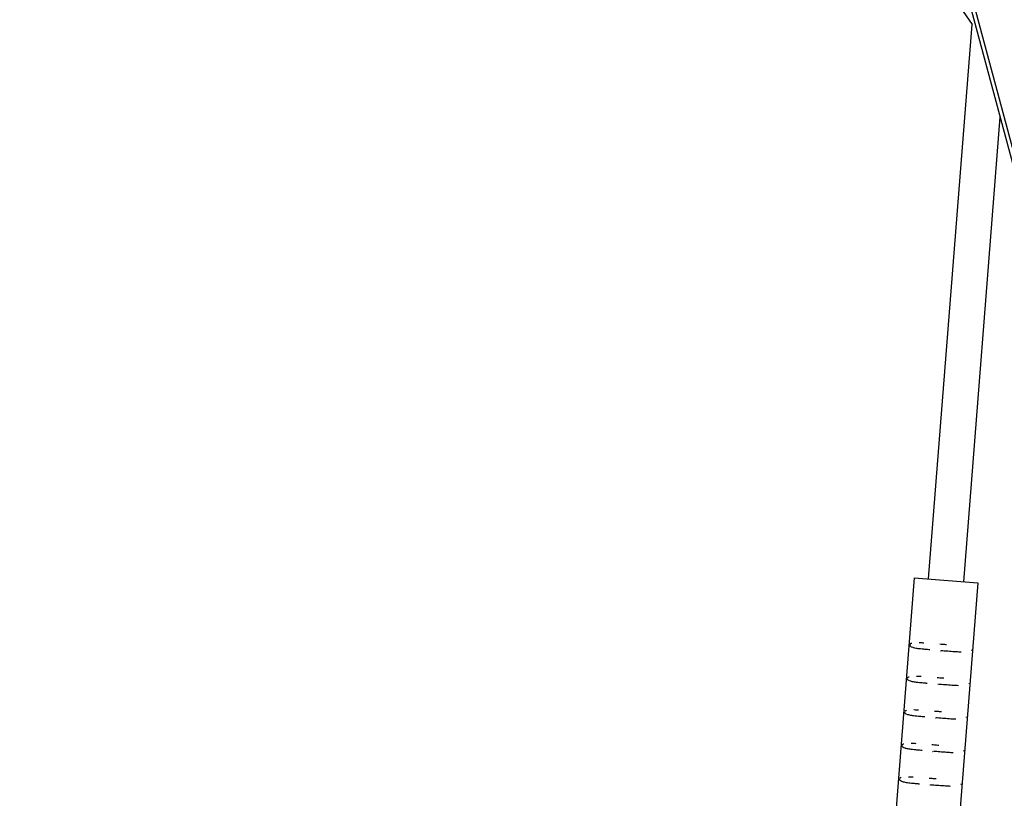
# Model space of a CAD drawing. Units: millimetres. Extents: x -6394 to 7741, y -8397 to 7358.
# Drawn here: x -1335 to -750, y 2366 to 2828 of the extents above; entities that cross this region are included whole.
import ezdxf

# ---------------------------------------------------------------- set-up
doc = ezdxf.new("R2010")
doc.units = ezdxf.units.MM
doc.header["$LTSCALE"] = 20
doc.layers.add('2d', color=230, linetype='Continuous')

msp = doc.modelspace()

# ---------------------------------------------------------------- linework, layer by layer
at = {"layer": '2d'}
for p, q in [((-100.7, 339.08), (-1334.75, 4944.62)), ((-98.57, 339.85), (-1332.73, 4945.82)), ((-955.35, 3096.58), (-768.87, 2825.49)), ((-794.85, 2496.06), (-768.9, 2825.53)), ((-773.91, 2494.41), (-752.18, 2770.43)), ((-803.32, 2496.72), (-850.42, 1898.58)), ((-765.44, 2493.74), (-812.54, 1895.59)), ((-803.32, 2496.72), (-765.44, 2493.74)), ((-787.79, 2453.38), (-787.57, 2453.36)), ((-789.36, 2433.44), (-789.14, 2433.42)), ((-790.93, 2413.5), (-790.71, 2413.48)), ((-792.49, 2393.56), (-792.28, 2393.55)), ((-794.06, 2373.62), (-793.85, 2373.61))]:
    msp.add_line(p, q, dxfattribs=at)
for points, knots in [([(-805.63, 2457.27), (-805.6, 2457.32), (-805.56, 2457.37), (-805.53, 2457.41), (-805.5, 2457.43), (-805.48, 2457.46), (-805.46, 2457.48), (-805.4, 2457.53), (-805.34, 2457.58), (-805.27, 2457.62), (-805.13, 2457.72), (-804.95, 2457.81), (-804.73, 2457.89)], [5.6830812, 5.6830812, 5.6830812, 5.6830812, 5.7171129, 5.7171129, 5.7171129, 5.7411438, 5.7411438, 5.7411438, 5.7999204, 5.7999204, 5.7999204, 5.9239516, 5.9239516, 5.9239516, 5.9239516]), ([(-800.39, 2458.23), (-800.3, 2458.23), (-800.22, 2458.22), (-800.13, 2458.22), (-799.7, 2458.21), (-799.25, 2458.19), (-798.78, 2458.17), (-798.4, 2458.16), (-798.01, 2458.14), (-797.61, 2458.11)], [6.3844325, 6.3844325, 6.3844325, 6.3844325, 6.4031441, 6.4031441, 6.4031441, 6.4942273, 6.4942273, 6.4942273, 6.5686371, 6.5686371, 6.5686371, 6.5686371]), ([(-788.09, 2457.41), (-787.56, 2457.37), (-787.03, 2457.33), (-786.5, 2457.29), (-785.68, 2457.22), (-784.87, 2457.16), (-784.06, 2457.1)], [7.09316, 7.09316, 7.09316, 7.09316, 7.1755144, 7.1755144, 7.1755144, 7.302011, 7.302011, 7.302011, 7.302011]), ([(-793.96, 2453.87), (-794.22, 2453.89), (-794.48, 2453.91), (-794.73, 2453.94), (-795.75, 2454.02), (-796.74, 2454.11), (-797.67, 2454.2), (-798.34, 2454.27), (-798.99, 2454.34), (-799.6, 2454.41), (-800.59, 2454.53), (-801.47, 2454.65), (-802.23, 2454.79), (-802.68, 2454.87), (-803.08, 2454.96), (-803.45, 2455.05), (-803.65, 2455.1), (-803.84, 2455.15), (-804.01, 2455.2), (-804.69, 2455.42), (-805.13, 2455.65), (-805.4, 2455.9), (-805.46, 2455.95), (-805.5, 2456), (-805.55, 2456.06), (-805.57, 2456.09), (-805.6, 2456.12), (-805.62, 2456.16), (-805.66, 2456.22), (-805.7, 2456.3), (-805.74, 2456.39), (-805.76, 2456.44), (-805.77, 2456.49), (-805.78, 2456.56), (-805.79, 2456.62), (-805.8, 2456.7), (-805.79, 2456.79)], [4.6267686, 4.6267686, 4.6267686, 4.6267686, 4.6628599, 4.6628599, 4.6628599, 4.8078846, 4.8078846, 4.8078846, 4.9115181, 4.9115181, 4.9115181, 5.0803618, 5.0803618, 5.0803618, 5.1790459, 5.1790459, 5.1790459, 5.2321878, 5.2321878, 5.2321878, 5.444541, 5.444541, 5.444541, 5.4883484, 5.4883484, 5.4883484, 5.5153988, 5.5153988, 5.5153988, 5.5640619, 5.5640619, 5.5640619, 5.5895194, 5.5895194, 5.5895194, 5.6153127, 5.6153127, 5.6153127, 5.6153127]), ([(-775.44, 2452.52), (-776.35, 2452.55), (-777.33, 2452.61), (-778.37, 2452.67), (-779.63, 2452.75), (-780.97, 2452.85), (-782.36, 2452.95), (-783.71, 2453.06), (-785.1, 2453.17), (-786.51, 2453.28), (-786.74, 2453.3), (-786.98, 2453.31), (-787.21, 2453.33)], [3.7537845, 3.7537845, 3.7537845, 3.7537845, 3.913544, 3.913544, 3.913544, 4.106223, 4.106223, 4.106223, 4.2931909, 4.2931909, 4.2931909, 4.324203, 4.324203, 4.324203, 4.324203]), ([(-769.24, 2453.92), (-769.25, 2453.84), (-769.27, 2453.76), (-769.29, 2453.7), (-769.31, 2453.64), (-769.33, 2453.59), (-769.35, 2453.55)], [3.01299922, 3.01299922, 3.01299922, 3.01299922, 3.04173886, 3.04173886, 3.04173886, 3.071033, 3.071033, 3.071033, 3.071033]), ([(-795.53, 2433.93), (-795.79, 2433.95), (-796.05, 2433.98), (-796.3, 2434), (-797.32, 2434.08), (-798.31, 2434.17), (-799.24, 2434.26), (-799.91, 2434.33), (-800.56, 2434.4), (-801.17, 2434.47), (-802.16, 2434.59), (-803.04, 2434.71), (-803.8, 2434.85), (-804.25, 2434.93), (-804.65, 2435.02), (-805.02, 2435.11), (-805.22, 2435.16), (-805.41, 2435.21), (-805.58, 2435.27), (-806.26, 2435.48), (-806.7, 2435.71), (-806.97, 2435.96), (-807.03, 2436.01), (-807.07, 2436.07), (-807.12, 2436.12), (-807.14, 2436.15), (-807.17, 2436.18), (-807.19, 2436.22), (-807.23, 2436.28), (-807.27, 2436.36), (-807.31, 2436.46), (-807.33, 2436.5), (-807.34, 2436.56), (-807.35, 2436.62), (-807.36, 2436.69), (-807.37, 2436.76), (-807.36, 2436.85)], [4.6267686, 4.6267686, 4.6267686, 4.6267686, 4.6628599, 4.6628599, 4.6628599, 4.8078846, 4.8078846, 4.8078846, 4.9115181, 4.9115181, 4.9115181, 5.0803618, 5.0803618, 5.0803618, 5.1790459, 5.1790459, 5.1790459, 5.2321878, 5.2321878, 5.2321878, 5.444541, 5.444541, 5.444541, 5.4883484, 5.4883484, 5.4883484, 5.5153988, 5.5153988, 5.5153988, 5.5640619, 5.5640619, 5.5640619, 5.5895194, 5.5895194, 5.5895194, 5.6153127, 5.6153127, 5.6153127, 5.6153127]), ([(-807.2, 2437.33), (-807.17, 2437.38), (-807.13, 2437.43), (-807.1, 2437.47), (-807.07, 2437.5), (-807.05, 2437.52), (-807.03, 2437.54), (-806.97, 2437.59), (-806.91, 2437.64), (-806.84, 2437.69), (-806.7, 2437.78), (-806.52, 2437.87), (-806.3, 2437.95)], [5.6830812, 5.6830812, 5.6830812, 5.6830812, 5.7171129, 5.7171129, 5.7171129, 5.7411438, 5.7411438, 5.7411438, 5.7999204, 5.7999204, 5.7999204, 5.9239516, 5.9239516, 5.9239516, 5.9239516]), ([(-801.96, 2438.29), (-801.87, 2438.29), (-801.79, 2438.29), (-801.7, 2438.28), (-801.27, 2438.27), (-800.82, 2438.26), (-800.35, 2438.23), (-799.97, 2438.22), (-799.58, 2438.2), (-799.18, 2438.17)], [6.3844325, 6.3844325, 6.3844325, 6.3844325, 6.4031441, 6.4031441, 6.4031441, 6.4942273, 6.4942273, 6.4942273, 6.5686371, 6.5686371, 6.5686371, 6.5686371]), ([(-789.66, 2437.48), (-789.13, 2437.43), (-788.6, 2437.39), (-788.07, 2437.35), (-787.25, 2437.29), (-786.44, 2437.22), (-785.63, 2437.16)], [7.09316, 7.09316, 7.09316, 7.09316, 7.1755144, 7.1755144, 7.1755144, 7.302011, 7.302011, 7.302011, 7.302011]), ([(-770.81, 2433.98), (-770.82, 2433.9), (-770.84, 2433.83), (-770.86, 2433.77), (-770.88, 2433.7), (-770.9, 2433.65), (-770.92, 2433.61)], [3.01299922, 3.01299922, 3.01299922, 3.01299922, 3.04173886, 3.04173886, 3.04173886, 3.071033, 3.071033, 3.071033, 3.071033]), ([(-777.01, 2432.58), (-777.92, 2432.61), (-778.9, 2432.67), (-779.94, 2432.73), (-781.2, 2432.81), (-782.54, 2432.91), (-783.93, 2433.02), (-785.28, 2433.12), (-786.67, 2433.23), (-788.08, 2433.34), (-788.31, 2433.36), (-788.55, 2433.38), (-788.78, 2433.39)], [3.7537845, 3.7537845, 3.7537845, 3.7537845, 3.913544, 3.913544, 3.913544, 4.106223, 4.106223, 4.106223, 4.2931909, 4.2931909, 4.2931909, 4.324203, 4.324203, 4.324203, 4.324203]), ([(-797.1, 2413.99), (-797.36, 2414.02), (-797.62, 2414.04), (-797.87, 2414.06), (-798.89, 2414.15), (-799.88, 2414.23), (-800.81, 2414.33), (-801.48, 2414.39), (-802.13, 2414.46), (-802.74, 2414.53), (-803.73, 2414.65), (-804.61, 2414.77), (-805.37, 2414.91), (-805.82, 2414.99), (-806.22, 2415.08), (-806.59, 2415.17), (-806.79, 2415.22), (-806.98, 2415.27), (-807.15, 2415.33), (-807.83, 2415.54), (-808.27, 2415.77), (-808.54, 2416.02), (-808.6, 2416.07), (-808.64, 2416.13), (-808.69, 2416.18), (-808.71, 2416.21), (-808.74, 2416.25), (-808.76, 2416.28), (-808.8, 2416.34), (-808.84, 2416.42), (-808.88, 2416.52), (-808.9, 2416.57), (-808.91, 2416.62), (-808.92, 2416.68), (-808.93, 2416.75), (-808.94, 2416.82), (-808.93, 2416.91)], [4.6267686, 4.6267686, 4.6267686, 4.6267686, 4.6628599, 4.6628599, 4.6628599, 4.8078846, 4.8078846, 4.8078846, 4.9115181, 4.9115181, 4.9115181, 5.0803618, 5.0803618, 5.0803618, 5.1790459, 5.1790459, 5.1790459, 5.2321878, 5.2321878, 5.2321878, 5.444541, 5.444541, 5.444541, 5.4883484, 5.4883484, 5.4883484, 5.5153988, 5.5153988, 5.5153988, 5.5640619, 5.5640619, 5.5640619, 5.5895194, 5.5895194, 5.5895194, 5.6153127, 5.6153127, 5.6153127, 5.6153127]), ([(-808.77, 2417.39), (-808.74, 2417.45), (-808.7, 2417.49), (-808.67, 2417.53), (-808.64, 2417.56), (-808.62, 2417.58), (-808.6, 2417.6), (-808.54, 2417.65), (-808.48, 2417.7), (-808.41, 2417.75), (-808.27, 2417.84), (-808.09, 2417.93), (-807.87, 2418.01)], [5.6830812, 5.6830812, 5.6830812, 5.6830812, 5.7171129, 5.7171129, 5.7171129, 5.7411438, 5.7411438, 5.7411438, 5.7999204, 5.7999204, 5.7999204, 5.9239516, 5.9239516, 5.9239516, 5.9239516]), ([(-803.53, 2418.35), (-803.44, 2418.35), (-803.36, 2418.35), (-803.27, 2418.35), (-802.84, 2418.33), (-802.39, 2418.32), (-801.92, 2418.3), (-801.54, 2418.28), (-801.15, 2418.26), (-800.75, 2418.24)], [6.3844325, 6.3844325, 6.3844325, 6.3844325, 6.4031441, 6.4031441, 6.4031441, 6.4942273, 6.4942273, 6.4942273, 6.5686371, 6.5686371, 6.5686371, 6.5686371]), ([(-791.23, 2417.54), (-790.7, 2417.5), (-790.17, 2417.45), (-789.64, 2417.41), (-788.82, 2417.35), (-788.01, 2417.28), (-787.2, 2417.22)], [7.09316, 7.09316, 7.09316, 7.09316, 7.1755144, 7.1755144, 7.1755144, 7.302011, 7.302011, 7.302011, 7.302011]), ([(-778.58, 2412.64), (-779.49, 2412.68), (-780.47, 2412.73), (-781.51, 2412.79), (-782.77, 2412.87), (-784.11, 2412.97), (-785.5, 2413.08), (-786.85, 2413.18), (-788.24, 2413.29), (-789.65, 2413.4), (-789.88, 2413.42), (-790.12, 2413.44), (-790.35, 2413.46)], [3.7537845, 3.7537845, 3.7537845, 3.7537845, 3.913544, 3.913544, 3.913544, 4.106223, 4.106223, 4.106223, 4.2931909, 4.2931909, 4.2931909, 4.324203, 4.324203, 4.324203, 4.324203]), ([(-772.38, 2414.04), (-772.39, 2413.96), (-772.41, 2413.89), (-772.43, 2413.83), (-772.45, 2413.77), (-772.47, 2413.71), (-772.49, 2413.67)], [3.01299922, 3.01299922, 3.01299922, 3.01299922, 3.04173886, 3.04173886, 3.04173886, 3.071033, 3.071033, 3.071033, 3.071033]), ([(-805.1, 2398.41), (-805.01, 2398.41), (-804.93, 2398.41), (-804.84, 2398.41), (-804.41, 2398.4), (-803.96, 2398.38), (-803.49, 2398.36), (-803.11, 2398.34), (-802.72, 2398.32), (-802.32, 2398.3)], [6.3844325, 6.3844325, 6.3844325, 6.3844325, 6.4031441, 6.4031441, 6.4031441, 6.4942273, 6.4942273, 6.4942273, 6.5686371, 6.5686371, 6.5686371, 6.5686371]), ([(-798.67, 2394.06), (-798.93, 2394.08), (-799.19, 2394.1), (-799.44, 2394.12), (-800.46, 2394.21), (-801.45, 2394.3), (-802.38, 2394.39), (-803.05, 2394.45), (-803.7, 2394.52), (-804.31, 2394.6), (-805.3, 2394.71), (-806.18, 2394.84), (-806.94, 2394.97), (-807.39, 2395.06), (-807.79, 2395.14), (-808.16, 2395.23), (-808.36, 2395.28), (-808.55, 2395.34), (-808.72, 2395.39), (-809.4, 2395.6), (-809.84, 2395.83), (-810.11, 2396.08), (-810.16, 2396.14), (-810.21, 2396.19), (-810.26, 2396.24), (-810.28, 2396.28), (-810.31, 2396.31), (-810.33, 2396.34), (-810.37, 2396.41), (-810.41, 2396.49), (-810.45, 2396.58), (-810.47, 2396.63), (-810.48, 2396.68), (-810.49, 2396.74), (-810.5, 2396.81), (-810.51, 2396.89), (-810.5, 2396.97)], [4.6267686, 4.6267686, 4.6267686, 4.6267686, 4.6628599, 4.6628599, 4.6628599, 4.8078846, 4.8078846, 4.8078846, 4.9115181, 4.9115181, 4.9115181, 5.0803618, 5.0803618, 5.0803618, 5.1790459, 5.1790459, 5.1790459, 5.2321878, 5.2321878, 5.2321878, 5.444541, 5.444541, 5.444541, 5.4883484, 5.4883484, 5.4883484, 5.5153988, 5.5153988, 5.5153988, 5.5640619, 5.5640619, 5.5640619, 5.5895194, 5.5895194, 5.5895194, 5.6153127, 5.6153127, 5.6153127, 5.6153127]), ([(-810.34, 2397.45), (-810.31, 2397.51), (-810.27, 2397.55), (-810.24, 2397.59), (-810.21, 2397.62), (-810.19, 2397.64), (-810.17, 2397.66), (-810.11, 2397.71), (-810.05, 2397.76), (-809.98, 2397.81), (-809.84, 2397.91), (-809.66, 2397.99), (-809.44, 2398.07)], [5.6830812, 5.6830812, 5.6830812, 5.6830812, 5.7171129, 5.7171129, 5.7171129, 5.7411438, 5.7411438, 5.7411438, 5.7999204, 5.7999204, 5.7999204, 5.9239516, 5.9239516, 5.9239516, 5.9239516]), ([(-792.8, 2397.6), (-792.27, 2397.56), (-791.74, 2397.52), (-791.21, 2397.47), (-790.39, 2397.41), (-789.58, 2397.35), (-788.77, 2397.28)], [7.09316, 7.09316, 7.09316, 7.09316, 7.1755144, 7.1755144, 7.1755144, 7.302011, 7.302011, 7.302011, 7.302011]), ([(-780.15, 2392.71), (-781.06, 2392.74), (-782.04, 2392.79), (-783.08, 2392.86), (-784.34, 2392.93), (-785.68, 2393.03), (-787.07, 2393.14), (-788.42, 2393.24), (-789.81, 2393.35), (-791.22, 2393.46), (-791.45, 2393.48), (-791.69, 2393.5), (-791.92, 2393.52)], [3.7537845, 3.7537845, 3.7537845, 3.7537845, 3.913544, 3.913544, 3.913544, 4.106223, 4.106223, 4.106223, 4.2931909, 4.2931909, 4.2931909, 4.324203, 4.324203, 4.324203, 4.324203]), ([(-773.95, 2394.1), (-773.96, 2394.02), (-773.98, 2393.95), (-774, 2393.89), (-774.02, 2393.83), (-774.04, 2393.78), (-774.06, 2393.73)], [3.01299922, 3.01299922, 3.01299922, 3.01299922, 3.04173886, 3.04173886, 3.04173886, 3.071033, 3.071033, 3.071033, 3.071033]), ([(-800.24, 2374.12), (-800.5, 2374.14), (-800.76, 2374.16), (-801.01, 2374.18), (-802.03, 2374.27), (-803.02, 2374.36), (-803.95, 2374.45), (-804.62, 2374.52), (-805.27, 2374.58), (-805.88, 2374.66), (-806.87, 2374.77), (-807.75, 2374.9), (-808.51, 2375.04), (-808.96, 2375.12), (-809.36, 2375.2), (-809.73, 2375.3), (-809.93, 2375.35), (-810.12, 2375.4), (-810.29, 2375.45), (-810.97, 2375.66), (-811.41, 2375.9), (-811.68, 2376.15), (-811.73, 2376.2), (-811.78, 2376.25), (-811.83, 2376.3), (-811.85, 2376.34), (-811.88, 2376.37), (-811.9, 2376.4), (-811.94, 2376.47), (-811.98, 2376.55), (-812.02, 2376.64), (-812.04, 2376.69), (-812.05, 2376.74), (-812.06, 2376.81), (-812.07, 2376.87), (-812.08, 2376.95), (-812.07, 2377.03)], [4.6267686, 4.6267686, 4.6267686, 4.6267686, 4.6628599, 4.6628599, 4.6628599, 4.8078846, 4.8078846, 4.8078846, 4.9115181, 4.9115181, 4.9115181, 5.0803618, 5.0803618, 5.0803618, 5.1790459, 5.1790459, 5.1790459, 5.2321878, 5.2321878, 5.2321878, 5.444541, 5.444541, 5.444541, 5.4883484, 5.4883484, 5.4883484, 5.5153988, 5.5153988, 5.5153988, 5.5640619, 5.5640619, 5.5640619, 5.5895194, 5.5895194, 5.5895194, 5.6153127, 5.6153127, 5.6153127, 5.6153127]), ([(-811.91, 2377.51), (-811.88, 2377.57), (-811.84, 2377.62), (-811.81, 2377.65), (-811.78, 2377.68), (-811.76, 2377.7), (-811.74, 2377.73), (-811.68, 2377.78), (-811.62, 2377.82), (-811.55, 2377.87), (-811.41, 2377.97), (-811.23, 2378.06), (-811.01, 2378.13)], [5.6830812, 5.6830812, 5.6830812, 5.6830812, 5.7171129, 5.7171129, 5.7171129, 5.7411438, 5.7411438, 5.7411438, 5.7999204, 5.7999204, 5.7999204, 5.9239516, 5.9239516, 5.9239516, 5.9239516]), ([(-806.67, 2378.48), (-806.58, 2378.47), (-806.5, 2378.47), (-806.41, 2378.47), (-805.98, 2378.46), (-805.53, 2378.44), (-805.06, 2378.42), (-804.68, 2378.4), (-804.29, 2378.38), (-803.89, 2378.36)], [6.3844325, 6.3844325, 6.3844325, 6.3844325, 6.4031441, 6.4031441, 6.4031441, 6.4942273, 6.4942273, 6.4942273, 6.5686371, 6.5686371, 6.5686371, 6.5686371]), ([(-794.37, 2377.66), (-793.84, 2377.62), (-793.31, 2377.58), (-792.78, 2377.54), (-791.96, 2377.47), (-791.15, 2377.41), (-790.34, 2377.34)], [7.09316, 7.09316, 7.09316, 7.09316, 7.1755144, 7.1755144, 7.1755144, 7.302011, 7.302011, 7.302011, 7.302011]), ([(-781.72, 2372.77), (-782.63, 2372.8), (-783.61, 2372.85), (-784.65, 2372.92), (-785.91, 2373), (-787.25, 2373.09), (-788.64, 2373.2), (-789.99, 2373.3), (-791.38, 2373.41), (-792.79, 2373.52), (-793.02, 2373.54), (-793.26, 2373.56), (-793.49, 2373.58)], [3.7537845, 3.7537845, 3.7537845, 3.7537845, 3.913544, 3.913544, 3.913544, 4.106223, 4.106223, 4.106223, 4.2931909, 4.2931909, 4.2931909, 4.324203, 4.324203, 4.324203, 4.324203]), ([(-775.52, 2374.16), (-775.53, 2374.08), (-775.55, 2374.01), (-775.57, 2373.95), (-775.59, 2373.89), (-775.61, 2373.84), (-775.63, 2373.79)], [3.01299922, 3.01299922, 3.01299922, 3.01299922, 3.04173886, 3.04173886, 3.04173886, 3.071033, 3.071033, 3.071033, 3.071033])]:
    msp.add_open_spline(points, degree=3, knots=knots, dxfattribs=at)

doc.saveas('drawing.dxf')
